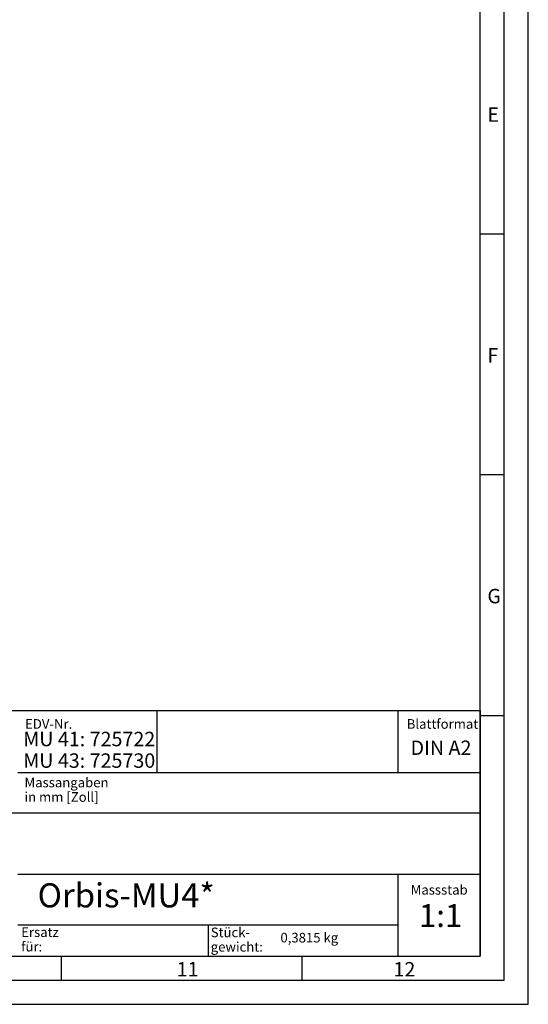
# Model space of a CAD drawing. Extents: x 1 to 595, y 1 to 421.
# Drawn here: x 489 to 595, y 1 to 205 of the extents above; entities that cross this region are included whole.
import ezdxf

# ---------------------------------------------------------------- set-up
doc = ezdxf.new("R2010")
doc.units = 0
doc.layers.get('0').update_dxf_attribs({"linetype": 'CONTINUOUS'})
for name, color, linetype in [('LINIE', 7, 'CONTINUOUS'), ('MASSE', 7, 'CONTINUOUS'), ('SCHNITT', 7, 'CONTINUOUS')]:
    doc.layers.add(name, color=color, linetype=linetype)
doc.styles.add('SLDTEXTSTYLE0', font='TXT', dxfattribs={"width": 0.75})
doc.styles.add('SLDTEXTSTYLE1', font='TXT')
doc.styles.add('SLDTEXTSTYLE2', font='TXT', dxfattribs={"width": 0.605})

# ---------------------------------------------------------------- blocks, each defined once
blk = doc.blocks.new('SW_NOTE_2')
at = {"layer": 'MASSE', "color": 0, "char_height": 2, "attachment_point": 1, "style": 'SLDTEXTSTYLE0'}
for s, insert in [('Massangaben', (0, 2.57)), ('in mm [Zoll]', (0, -0.43))]:
    blk.add_mtext(s, dxfattribs=dict(at, insert=insert))
blk = doc.blocks.new('SW_NOTE_3')
at = {"layer": 'MASSE', "color": 0, "char_height": 2, "attachment_point": 1, "style": 'SLDTEXTSTYLE0'}
for s, insert in [('Stück-', (0, 2.57)), ('gewicht:', (0, -0.43))]:
    blk.add_mtext(s, dxfattribs=dict(at, insert=insert))
blk = doc.blocks.new('SW_NOTE_4')
at = {"layer": 'MASSE', "color": 0, "char_height": 2, "attachment_point": 1, "style": 'SLDTEXTSTYLE0'}
for s, insert in [('Ersatz', (0, 2.57)), ('für:', (0, -0.43))]:
    blk.add_mtext(s, dxfattribs=dict(at, insert=insert))

msp = doc.modelspace()

# ---------------------------------------------------------------- linework, layer by layer
at = {"layer": 'LINIE'}
for p, q in [((400.705, 61.733), (584.705, 61.733)), ((584.705, 61.733), (584.705, 10.733)), ((446.705, 40.483), (584.705, 40.483)), ((488.705, 27.733), (584.705, 27.733)), ((567.705, 10.733), (567.705, 27.733)), ((488.705, 17.233), (567.705, 17.233)), ((400.705, 10.733), (584.705, 10.733)), ((400.705, 10.733), (584.705, 10.733)), ((400.705, 10.733), (584.705, 10.733)), ((400.705, 10.733), (584.705, 10.733))]:
    msp.add_line(p, q, dxfattribs=at)
at = {"layer": 'MASSE'}
for p, q in [((594.705, 0.733), (594.705, 420.733)), ((584.705, 10.733), (584.705, 410.733)), ((584.705, 160.733), (589.705, 160.733)), ((584.705, 110.733), (589.705, 110.733)), ((517.584, 61.733), (517.584, 48.883)), ((567.705, 48.883), (567.705, 61.733)), ((584.705, 60.733), (589.705, 60.733)), ((488.705, 48.883), (584.705, 48.883)), ((528.205, 17.233), (528.205, 10.733)), ((10.705, 10.733), (584.705, 10.733)), ((497.705, 10.733), (497.705, 5.733)), ((547.705, 10.733), (547.705, 5.733)), ((0.705, 0.733), (594.705, 0.733))]:
    msp.add_line(p, q, dxfattribs=at)
at = {"layer": 'SCHNITT'}
for p, q in [((589.705, 5.733), (589.705, 415.733)), ((400.705, 10.733), (584.705, 10.733)), ((400.705, 10.733), (584.705, 10.733)), ((5.705, 5.733), (589.705, 5.733))]:
    msp.add_line(p, q, dxfattribs=at)

# ---------------------------------------------------------------- block references
at = {"layer": 'MASSE'}
for name, p in [('SW_NOTE_2', (490.102, 45.224)), ('SW_NOTE_4', (489.416, 14.14)), ('SW_NOTE_3', (528.771, 14.099))]:
    msp.add_blockref(name, p, dxfattribs=at)

# ---------------------------------------------------------------- texts
at = {"color": 7, "linetype": 'CONTINUOUS', "insert": (543.241, 15.576), "char_height": 2, "attachment_point": 1, "style": 'SLDTEXTSTYLE0'}
msp.add_mtext('0,3815 kg', dxfattribs=at)
at = {"layer": 'LINIE', "attachment_point": 1}
for s, insert, char_height, style in [('MU 41: 725722', (489.835, 57.322), 3, 'SLDTEXTSTYLE0'), ('DIN A2', (570.25, 55.51), 3, 'SLDTEXTSTYLE0'), ('MU 43: 725730', (489.835, 52.848), 3, 'SLDTEXTSTYLE0'), ('Orbis-MU4*', (492.825, 25.858), 5, 'SLDTEXTSTYLE0'), ('1:1', (571.982, 21.539), 4.7625, 'SLDTEXTSTYLE2')]:
    msp.add_mtext(s, dxfattribs=dict(at, insert=insert, char_height=char_height, style=style))
at = {"layer": 'MASSE', "attachment_point": 1}
for s, insert, char_height, style in [('E', (586.205, 187.009), 3, 'SLDTEXTSTYLE1'), ('F', (586.205, 137.009), 3, 'SLDTEXTSTYLE1'), ('G', (586.205, 87.009), 3, 'SLDTEXTSTYLE1'), ('EDV-Nr.', (490.223, 59.956), 2, 'SLDTEXTSTYLE0'), ('Blattformat', (569.46, 59.956), 2, 'SLDTEXTSTYLE0'), ('Massstab', (570.284, 25.511), 2, 'SLDTEXTSTYLE0'), ('11', (521.705, 9.509), 3, 'SLDTEXTSTYLE1'), ('12', (566.705, 9.509), 3, 'SLDTEXTSTYLE1')]:
    msp.add_mtext(s, dxfattribs=dict(at, insert=insert, char_height=char_height, style=style))

doc.saveas('drawing.dxf')
